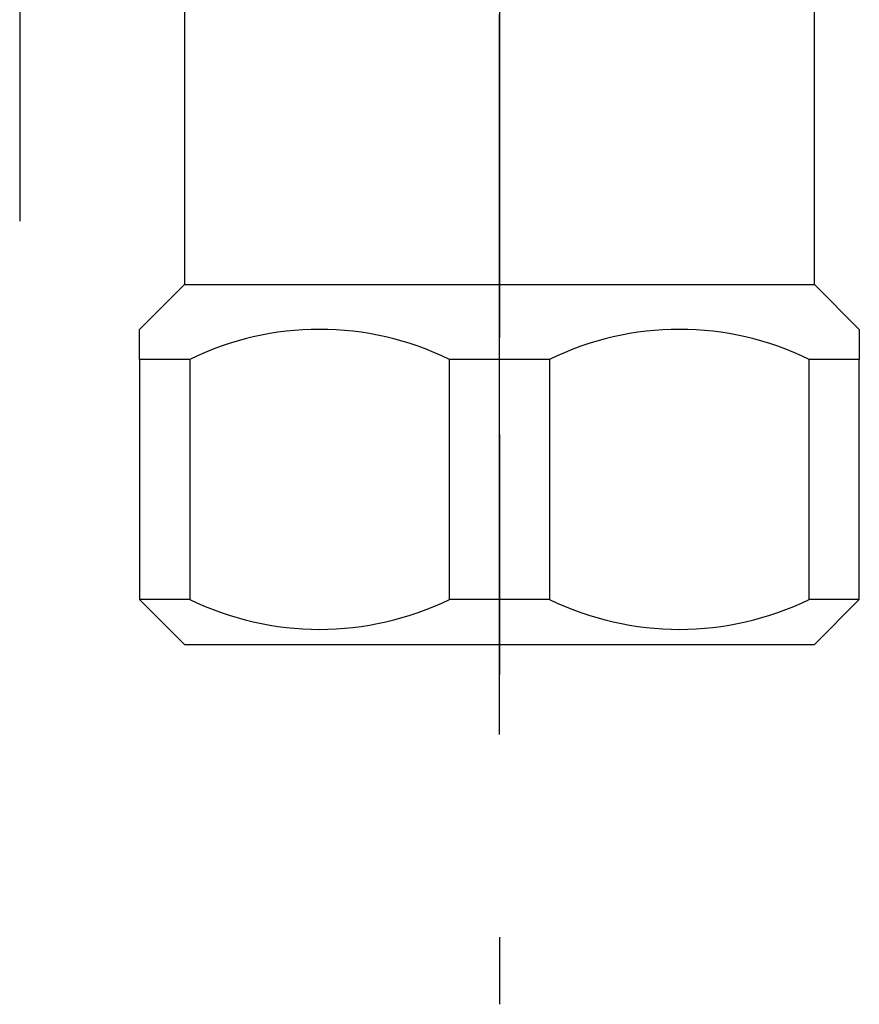
# Model space of a CAD drawing. Extents: x 768 to 1646, y 246 to 1434.
# Drawn here: x 1205 to 1233, y 436 to 468 of the extents above; entities that cross this region are included whole.
import ezdxf

# ---------------------------------------------------------------- set-up
doc = ezdxf.new("R2010")
doc.units = 0
doc.header["$LTSCALE"] = 4
doc.header["$MEASUREMENT"] = 0
doc.linetypes.add('CENTER2', pattern=[24, 12, -5, 2, -5])
doc.linetypes.add('PHANTOM2', pattern=[25, 6, -5, 2, -5, 2, -5])
doc.layers.add('0-11', color=7, linetype='CONTINUOUS')

msp = doc.modelspace()

# ---------------------------------------------------------------- linework, layer by layer
at = {"layer": '0-11', "color": 2, "linetype": 'CENTER2'}
for p, q in [((1220.6408, 601.8232), (1220.6408, 435.5896)), ((1204.6408, 499.5948), (1204.6408, 461.6944))]:
    msp.add_line(p, q, dxfattribs=at)
at = {"layer": '0-11', "color": 4, "linetype": 'PHANTOM2'}
for p, q in [((1220.6408, 498.5896), (1220.6408, 444.5896)), ((1220.6408, 444.5896), (1220.6408, 498.5896))]:
    msp.add_line(p, q, dxfattribs=at)
at = {"layer": '0-11', "color": 7, "linetype": 'CONTINUOUS'}
for p, q in [((1210.1408, 471.1696), (1210.1408, 459.5896)), ((1208.6408, 458.0896), (1210.1408, 459.5896)), ((1210.1408, 459.5896), (1220.6408, 459.5896)), ((1231.1408, 459.5896), (1232.6408, 458.0896)), ((1208.6408, 457.0896), (1208.6408, 458.0896)), ((1232.6408, 458.0896), (1232.6408, 457.0896)), ((1210.3108, 457.0896), (1210.3108, 449.0896)), ((1218.9708, 449.0896), (1218.9708, 457.0896)), ((1220.6408, 457.0896), (1218.9708, 457.0896)), ((1222.3108, 457.0896), (1220.6408, 457.0896)), ((1222.3108, 457.0896), (1222.3108, 449.0896)), ((1230.9708, 449.0896), (1230.9708, 457.0896)), ((1208.6408, 449.0896), (1210.1408, 447.5896)), ((1210.3108, 449.0896), (1208.6408, 449.0896)), ((1220.6408, 449.0896), (1218.9708, 449.0896)), ((1222.3108, 449.0896), (1220.6408, 449.0896)), ((1232.6408, 449.0896), (1230.9708, 449.0896)), ((1231.1408, 447.5896), (1232.6408, 449.0896)), ((1210.1408, 447.5896), (1220.6408, 447.5896)), ((1220.6408, 447.5896), (1231.1408, 447.5896))]:
    msp.add_line(p, q, dxfattribs=at)
for points in [[(1220.6408, 459.5896), (1231.1408, 459.5896), (1231.1408, 473.8576)], [(1210.3108, 457.0896), (1208.6408, 457.0896), (1208.6408, 449.0896)], [(1232.6408, 449.0896), (1232.6408, 457.0896), (1230.9708, 457.0896)]]:
    msp.add_lwpolyline(points, dxfattribs=at)
for centre, start, end in [((1214.6408, 448.2144), 63.992, 116.008), ((1226.6408, 448.2144), 63.992, 116.008), ((1214.6408, 457.9644), 243.992, 296.008), ((1226.6408, 457.9644), 243.992, 296.008)]:
    msp.add_arc(centre, 9.8752, start, end, dxfattribs=at)

doc.saveas('drawing.dxf')
